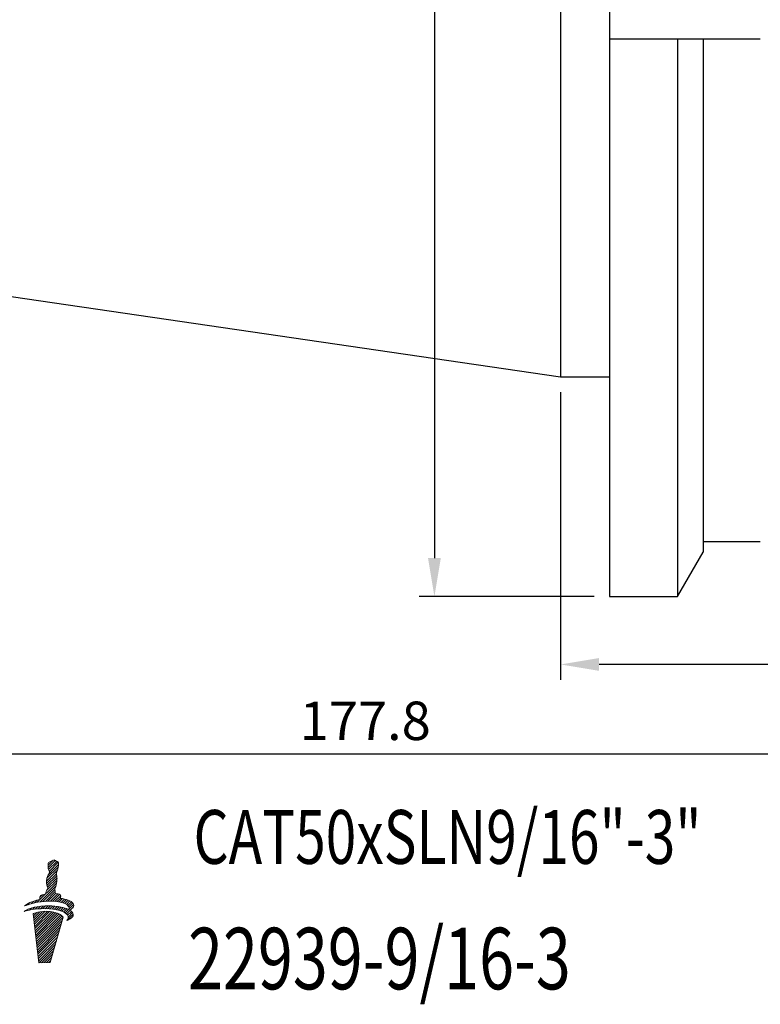
# Model space of a CAD drawing. Units: millimetres. Extents: x 49 to 245, y 27 to 152.
# Drawn here: x 117 to 166, y 27 to 91 of the extents above; entities that cross this region are included whole.
import ezdxf

# ---------------------------------------------------------------- set-up
doc = ezdxf.new("R2010")
doc.units = ezdxf.units.MM
doc.header["$PDSIZE"] = -1
doc.linetypes.add('CENTERJ', pattern=[12, 10, -1, 0, -1])
doc.layers.get('DEFPOINTS').update_dxf_attribs({"lineweight": 18})
doc.layers.add('圖層2', color=2, linetype='Continuous', lineweight=35)
doc.layers.add('圖層5', color=6, linetype='CENTERJ', lineweight=18)
doc.styles.add('CNS', font='romans.shx', dxfattribs={"width": 0.75, "bigfont": 'chineset.shx'})
doc.dimstyles.new('ISO-25', dxfattribs={"dimtxt": 2.5, "dimasz": 2.5, "dimexe": 1.25, "dimexo": 0.625, "dimtad": 1, "dimtxsty": 'Standard', "dimcen": 2.5, "dimadec": 0, "dimazin": 0, "dimtfac": 1, "dimtmove": 0, "dimatfit": 3, "dimfxl": 1, "dimarcsym": 0})

# ---------------------------------------------------------------- blocks, each defined once
blk = doc.blocks.new('*D47')
at = {"color": 4, "lineweight": -2, "transparency": 16777216}
for p, q in [((228.762, 83.758), (228.762, 48.126)), ((152.562, 66.833), (152.562, 48.126)), ((226.262, 49.126), (155.062, 49.126))]:
    blk.add_line(p, q, dxfattribs=at)
at = {"color": 4, "lineweight": -3, "transparency": 16777216}
for points in [[(155.062, 49.543), (155.062, 48.71), (152.562, 49.126)], [(226.262, 49.543), (226.262, 48.71), (228.762, 49.126)]]:
    blk.add_solid(points, dxfattribs=at)
at = {"layer": 'DEFPOINTS', "color": 0, "lineweight": -3, "transparency": 16777216}
for p in [(228.762, 84.758), (152.562, 67.833), (152.562, 49.126)]:
    blk.add_point(p, dxfattribs=at)
at = {"color": 3, "lineweight": -3, "transparency": 16777216, "insert": (190.662, 50.976), "char_height": 2.5, "attachment_point": 5, "style": 'CNS'}
blk.add_mtext('76.2', dxfattribs=at)
blk = doc.blocks.new('*D48')
at = {"color": 4, "lineweight": -2, "transparency": 16777216}
for p, q in [((228.762, 83.758), (228.762, 42.286)), ((50.962, 81.65), (50.962, 42.286)), ((226.262, 43.286), (53.462, 43.286))]:
    blk.add_line(p, q, dxfattribs=at)
at = {"color": 4, "lineweight": -3, "transparency": 16777216}
for points in [[(53.462, 43.703), (53.462, 42.869), (50.962, 43.286)], [(226.262, 43.703), (226.262, 42.869), (228.762, 43.286)]]:
    blk.add_solid(points, dxfattribs=at)
at = {"layer": 'DEFPOINTS', "color": 0, "lineweight": -3, "transparency": 16777216}
for p in [(228.762, 84.758), (50.962, 82.65), (50.962, 43.286)]:
    blk.add_point(p, dxfattribs=at)
at = {"color": 3, "lineweight": -3, "transparency": 16777216, "insert": (139.862, 45.136), "char_height": 2.5, "attachment_point": 5, "style": 'CNS'}
blk.add_mtext('177.8', dxfattribs=at)
blk = doc.blocks.new('*D49')
at = {"color": 4, "lineweight": -2, "transparency": 16777216}
for p, q in [((154.737, 151.971), (143.359, 151.971)), ((144.359, 149.471), (144.359, 56.046)), ((154.737, 53.546), (143.359, 53.546))]:
    blk.add_line(p, q, dxfattribs=at)
at = {"color": 4, "lineweight": -3, "transparency": 16777216}
for points in [[(143.943, 149.471), (144.776, 149.471), (144.359, 151.971)], [(143.943, 56.046), (144.776, 56.046), (144.359, 53.546)]]:
    blk.add_solid(points, dxfattribs=at)
at = {"layer": 'DEFPOINTS', "color": 0, "lineweight": -3, "transparency": 16777216}
for p in [(155.737, 151.971), (144.359, 53.546), (155.737, 53.546)]:
    blk.add_point(p, dxfattribs=at)
at = {"color": 3, "lineweight": -3, "transparency": 16777216, "insert": (142.509, 102.758), "char_height": 2.5, "attachment_point": 5, "rotation": 90, "style": 'CNS'}
blk.add_mtext('%%C98.425', dxfattribs=at)
blk = doc.blocks.new('TE-LOGO')
at = {"layer": '圖層5', "linetype": 'ByBlock', "lineweight": 13}
for p, q in [((26.221, 9.62), (26.946, 10.344)), ((26.292, 10.468), (26.616, 10.792)), ((26.295, 10.316), (26.758, 10.779)), ((26.3, 9.855), (26.966, 10.52)), ((26.32, 10.186), (26.855, 10.72)), ((26.361, 10.071), (26.949, 10.659)), ((26.19, 9.434), (26.903, 10.146)), ((26.195, 9.283), (26.831, 9.918)), ((26.221, 9.153), (26.853, 9.785)), ((26.262, 9.038), (26.872, 9.648)), ((25.592, 8.057), (26.845, 9.31)), ((25.775, 8.084), (26.801, 9.11)), ((26.196, 8.817), (26.866, 9.487)), ((25.764, 8.385), (25.922, 8.543)), ((25.95, 8.104), (26.731, 8.885)), ((26.12, 8.118), (26.754, 8.753)), ((26.284, 8.127), (26.782, 8.625)), ((26.442, 8.129), (26.919, 8.606)), ((26.595, 8.126), (27.046, 8.578)), ((26.741, 8.118), (27.111, 8.487)), ((24.966, 7.898), (25.109, 8.041)), ((25.093, 7.559), (25.228, 7.694)), ((25.193, 7.969), (25.359, 8.135)), ((25.284, 7.594), (25.433, 7.743)), ((25.399, 8.02), (25.576, 8.197)), ((25.463, 7.618), (25.622, 7.776)), ((25.634, 7.633), (25.8, 7.798)), ((25.799, 7.642), (25.97, 7.813)), ((25.958, 7.646), (26.134, 7.821)), ((26.113, 7.645), (26.292, 7.824)), ((26.264, 7.641), (26.446, 7.823)), ((26.411, 7.631), (26.596, 7.816)), ((26.552, 7.618), (26.741, 7.806)), ((26.69, 7.599), (26.881, 7.791)), ((26.822, 7.576), (27.017, 7.772)), ((26.882, 8.103), (27.092, 8.313)), ((26.949, 7.548), (27.149, 7.748)), ((27.017, 8.082), (27.231, 8.296)), ((27.071, 7.514), (27.276, 7.719)), ((27.145, 8.054), (27.363, 8.272)), ((27.187, 7.474), (27.397, 7.684)), ((27.265, 8.019), (27.488, 8.242)), ((27.378, 7.976), (27.605, 8.203)), ((27.48, 7.923), (27.712, 8.155)), ((27.568, 7.856), (27.809, 8.096)), ((27.636, 7.767), (27.891, 8.023)), ((27.653, 7.629), (27.949, 7.925)), ((27.765, 7.585), (27.919, 7.739)), ((24.886, 7.507), (24.99, 7.611)), ((25.341, 7.184), (25.551, 7.394)), ((25.358, 7.045), (25.752, 7.439)), ((25.374, 6.906), (25.931, 7.462)), ((25.39, 6.766), (26.095, 7.472)), ((25.406, 6.627), (26.249, 7.47)), ((25.422, 6.488), (26.395, 7.46)), ((25.439, 6.348), (26.533, 7.443)), ((25.455, 6.209), (26.663, 7.417)), ((25.471, 6.069), (26.786, 7.385)), ((25.487, 5.93), (26.903, 7.346)), ((25.503, 5.791), (27.013, 7.301)), ((25.52, 5.651), (27.114, 7.246)), ((25.536, 5.512), (27.202, 7.178)), ((25.552, 5.373), (27.268, 7.089)), ((27.296, 7.428), (27.512, 7.643)), ((27.397, 7.373), (27.619, 7.596)), ((27.488, 7.308), (27.718, 7.539)), ((27.534, 6.888), (27.925, 7.279)), ((27.562, 7.227), (27.806, 7.471)), ((27.61, 7.119), (27.88, 7.389)), ((25.568, 5.233), (27.207, 6.872)), ((25.584, 5.094), (27.144, 6.654)), ((25.601, 4.955), (27.081, 6.435)), ((25.617, 4.815), (27.018, 6.217)), ((25.633, 4.676), (26.955, 5.998)), ((25.649, 4.536), (26.892, 5.779)), ((25.665, 4.397), (26.829, 5.561)), ((25.682, 4.258), (26.766, 5.342)), ((25.705, 4.126), (26.703, 5.124)), ((25.866, 4.132), (26.64, 4.905)), ((26.028, 4.137), (26.577, 4.687)), ((26.189, 4.143), (26.514, 4.468)), ((26.351, 4.149), (26.451, 4.25))]:
    blk.add_line(p, q, dxfattribs=at)
for points in [[(26.288, 10.427), (26.289, 10.463), (26.308, 10.598), (26.308, 10.598)], [(26.316, 10.2), (26.296, 10.258), (26.288, 10.39), (26.288, 10.427)], [(26.308, 10.598), (26.308, 10.598), (26.318, 10.639), (26.318, 10.639)], [(26.318, 10.639), (26.318, 10.639), (26.539, 10.752), (26.539, 10.752)], [(26.539, 10.752), (26.539, 10.752), (26.642, 10.806), (26.642, 10.806)], [(26.642, 10.806), (26.642, 10.806), (26.678, 10.817), (26.678, 10.817)], [(26.678, 10.817), (26.678, 10.817), (26.713, 10.801), (26.735, 10.792)], [(26.735, 10.792), (26.757, 10.782), (26.903, 10.69), (26.903, 10.69)], [(26.944, 10.335), (26.914, 10.144), (26.866, 10.034), (26.853, 10.011)], [(26.903, 10.69), (26.903, 10.69), (26.937, 10.678), (26.946, 10.664)], [(26.965, 10.616), (26.967, 10.602), (26.975, 10.526), (26.944, 10.335)], [(26.946, 10.664), (26.955, 10.649), (26.963, 10.63), (26.965, 10.616)], [(26.208, 9.569), (26.208, 9.569), (26.257, 9.758), (26.276, 9.802)], [(26.276, 9.802), (26.295, 9.846), (26.332, 9.919), (26.345, 9.942)], [(26.384, 10.008), (26.384, 10.008), (26.335, 10.142), (26.316, 10.2)], [(26.345, 9.942), (26.357, 9.965), (26.384, 10.008), (26.384, 10.008)], [(26.853, 10.011), (26.84, 9.988), (26.823, 9.948), (26.823, 9.948)], [(26.823, 9.948), (26.823, 9.948), (26.839, 9.889), (26.845, 9.836)], [(26.872, 9.606), (26.872, 9.558), (26.867, 9.452), (26.844, 9.306)], [(26.845, 9.836), (26.85, 9.795), (26.879, 9.641), (26.872, 9.606)], [(26.188, 9.397), (26.188, 9.434), (26.208, 9.569), (26.208, 9.569)], [(26.215, 9.171), (26.196, 9.229), (26.188, 9.361), (26.188, 9.397)], [(26.283, 8.979), (26.283, 8.979), (26.234, 9.113), (26.215, 9.171)], [(26.244, 8.912), (26.257, 8.936), (26.283, 8.979), (26.283, 8.979)], [(26.753, 8.982), (26.74, 8.958), (26.723, 8.919), (26.723, 8.919)], [(26.844, 9.306), (26.813, 9.115), (26.765, 9.005), (26.753, 8.982)], [(25.736, 8.233), (25.746, 8.296), (25.772, 8.453), (25.8, 8.492)], [(25.8, 8.492), (25.823, 8.524), (26.005, 8.566), (26.123, 8.59)], [(26.123, 8.59), (26.123, 8.59), (26.156, 8.728), (26.175, 8.772)], [(26.175, 8.772), (26.194, 8.816), (26.231, 8.889), (26.244, 8.912)], [(26.723, 8.919), (26.723, 8.919), (26.739, 8.859), (26.745, 8.807)], [(26.745, 8.807), (26.749, 8.773), (26.769, 8.684), (26.772, 8.627)], [(26.772, 8.627), (26.869, 8.615), (27.027, 8.593), (27.076, 8.565)], [(27.076, 8.565), (27.126, 8.537), (27.116, 8.408), (27.091, 8.313)], [(24.739, 7.462), (24.907, 7.615), (25.356, 7.789), (26.105, 7.82)], [(24.764, 7.819), (24.892, 7.956), (25.21, 8.125), (25.736, 8.233)], [(26.086, 8.116), (25.394, 8.064), (24.999, 7.919), (24.764, 7.819)], [(27.584, 7.84), (27.411, 8.027), (26.894, 8.176), (26.086, 8.116)], [(26.105, 7.82), (26.66, 7.843), (27.277, 7.775), (27.638, 7.586)], [(27.091, 8.313), (27.475, 8.275), (27.795, 8.171), (27.924, 7.98)], [(27.638, 7.586), (27.67, 7.659), (27.674, 7.742), (27.584, 7.84)], [(27.924, 7.98), (28.031, 7.798), (27.862, 7.644), (27.707, 7.546)], [(26.082, 7.646), (25.388, 7.653), (24.982, 7.543), (24.739, 7.462)], [(26.448, 7.455), (25.753, 7.535), (25.326, 7.312), (25.326, 7.312)], [(25.326, 7.312), (25.326, 7.312), (25.697, 4.125), (25.697, 4.125)], [(27.551, 7.243), (27.394, 7.445), (26.891, 7.637), (26.082, 7.646)], [(26.423, 4.152), (26.423, 4.152), (27.269, 7.087), (27.269, 7.087)], [(27.269, 7.087), (27.169, 7.306), (26.699, 7.426), (26.448, 7.455)], [(27.902, 7.354), (28.022, 7.102), (27.664, 6.939), (27.505, 6.876)], [(27.505, 6.876), (27.58, 6.972), (27.677, 7.079), (27.551, 7.243)], [(27.707, 7.546), (27.794, 7.491), (27.861, 7.428), (27.902, 7.354)], [(25.697, 4.125), (25.697, 4.125), (26.423, 4.152), (26.423, 4.152)]]:
    blk.add_open_spline(points, degree=3, dxfattribs=at)

msp = doc.modelspace()

# ---------------------------------------------------------------- linework, layer by layer
at = {"layer": '圖層2', "lineweight": -3}
for p, q in [((152.5617, 137.6833), (152.5617, 67.8333)), ((155.7367, 115.7123), (155.7367, 89.8043)), ((155.7367, 89.8043), (155.7367, 53.5458)), ((155.7367, 89.8043), (160.1655, 89.8043)), ((160.1655, 89.8043), (160.1655, 53.5458)), ((161.8342, 89.8043), (161.8342, 56.436)), ((161.8342, 89.8043), (165.5492, 89.8043)), ((50.9617, 82.6501), (152.5617, 67.8333)), ((152.5617, 67.8333), (155.7367, 67.8333)), ((161.8342, 57.1143), (165.5492, 57.1143)), ((160.1655, 53.5458), (161.8342, 56.436)), ((155.7367, 53.5458), (160.1655, 53.5458))]:
    msp.add_line(p, q, dxfattribs=at)
msp.add_open_spline([(160.1655, 89.8043), (160.7227, 89.8043), (161.279, 89.8043), (161.8342, 89.8043)], degree=3, dxfattribs=at)

# ---------------------------------------------------------------- block references
at = {"lineweight": -3}
msp.add_blockref('TE-LOGO', (92.9465, 25.5999), dxfattribs=at)

# ---------------------------------------------------------------- texts
at = {"layer": '圖層2', "lineweight": -3, "style": 'CNS', "width": 0.75}
for s, height, p in [('CAT50xSLN9/16"-3"', 3.5, (128.6959, 36.1594)), ('22939-9/16-3', 4, (128.34, 28.0023))]:
    msp.add_text(s, height=height, dxfattribs=at).set_placement(p)

# ---------------------------------------------------------------- dimensions: what is measured, and where the dimension line sits
at = {"lineweight": -3}
dim = msp.add_linear_dim(base=(144.3594, 53.5458), p1=(155.7367, 151.9708), p2=(155.7367, 53.5458), angle=90, text='%%C<>', dimstyle='ISO-25', override={"dimexe": 1, "dimexo": 1, "dimgap": 0.6, "dimdec": 3, "dimdsep": 46, "dimtxsty": 'CNS', "dimclrd": 4, "dimclre": 4, "dimclrt": 3, "dimadec": 2, "dimtdec": 3, "dimtzin": 0}, dxfattribs=at)
dim.commit()
dim.dimension.update_dxf_attribs({"geometry": '*D49', "text_midpoint": (142.5094, 102.7583)})
for base, p2, picture, middle in [((50.9617, 43.286), (50.9617, 82.6501), '*D48', (139.8617, 45.136)), ((152.5617, 49.1265), (152.5617, 67.8333), '*D47', (190.6617, 50.9765))]:
    dim = msp.add_linear_dim(base=base, p1=(228.7617, 84.7583), p2=p2, dimstyle='ISO-25', override={"dimexe": 1, "dimexo": 1, "dimgap": 0.6, "dimdec": 3, "dimdsep": 46, "dimtxsty": 'CNS', "dimclrd": 4, "dimclre": 4, "dimclrt": 3, "dimadec": 2, "dimtdec": 3, "dimtzin": 0}, dxfattribs=at)
    dim.commit()
    dim.dimension.update_dxf_attribs({"geometry": picture, "text_midpoint": middle})

doc.saveas('drawing.dxf')
